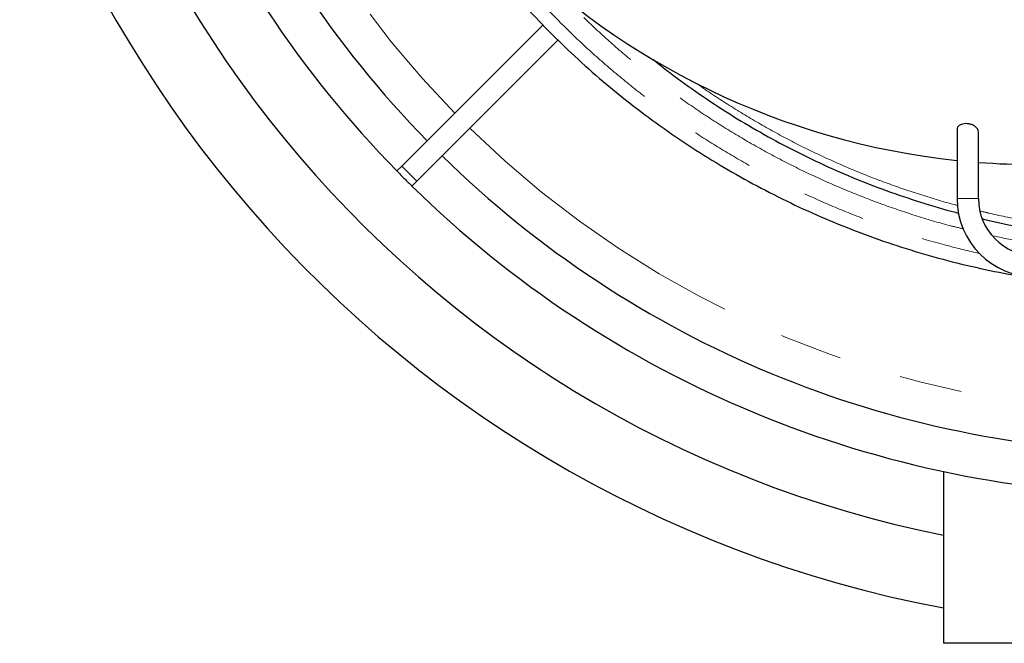
# Model space of a CAD drawing. Units: millimetres. Extents: x 15 to 495, y -382 to 292.
# Drawn here: x 131 to 151, y -304 to -292 of the extents above; entities that cross this region are included whole.
import ezdxf

# ---------------------------------------------------------------- set-up
doc = ezdxf.new("R2010")
doc.units = ezdxf.units.MM
doc.linetypes.add('SLD-Phantom', pattern=[12.7, 6.35, -1.27, 1.27, -1.27, 1.27, -1.27])
doc.linetypes.add('SLD-Solid', pattern=[0])

msp = doc.modelspace()

# ---------------------------------------------------------------- linework, layer by layer
at = {"color": 7, "linetype": 'SLD-Solid', "lineweight": 25}
for p, q in [((141.166, -291.981), (138.313, -294.834)), ((141.473, -292.287), (138.62, -295.14)), ((149.552, -294.101), (149.552, -295.489)), ((149.985, -295.489), (149.985, -294.141)), ((138.313, -294.834), (138.214, -294.933)), ((138.62, -295.14), (138.52, -295.24)), ((149.277, -301.013), (149.277, -304.488)), ((158.385, -304.488), (149.277, -304.488))]:
    msp.add_line(p, q, dxfattribs=at)
at = {"color": 8, "linetype": 'SLD-Phantom', "lineweight": 18}
for p, q in [((138.62, -295.14), (138.313, -294.834)), ((149.985, -295.489), (149.552, -295.489))]:
    msp.add_line(p, q, dxfattribs=at)
at = {"color": 7, "linetype": 'SLD-Solid', "lineweight": 25}
for centre, radius, start, end in [((153.831, -279.623), 23.131, 101.3543, 258.6457), ((153.831, -279.623), 24.576, 180, 259.3217), ((153.831, -279.623), 21.87, 180.8379, 224.4319), ((153.831, -279.623), 21.006, 180.8724, 224.4085), ((151.142, -279.623), 15.18, 186.0134, 263.9866), ((153.831, -279.623), 17.695, 224.2978, 225.7022), ((153.831, -279.623), 21.006, 225.5915, 269.4085), ((151.142, -279.623), 15.18, 265.6304, 274.3696), ((153.831, -279.623), 21.87, 225.5681, 269.4319), ((151.142, -295.489), 1.59, 180, 270), ((151.142, -295.489), 1.157, 180, 0)]:
    msp.add_arc(centre, radius, start, end, dxfattribs=at)
at = {"color": 8, "linetype": 'SLD-Phantom', "lineweight": 18}
for start, end in [(180.9209, 224.3853), (225.6147, 269.3853)]:
    msp.add_arc((153.831, -279.623), 20.215, start, end, dxfattribs=at)
at = {"color": 7, "linetype": 'SLD-Solid', "lineweight": 25}
for points, knots in [([(137.111, -285.403), (137.142, -285.496), (137.254, -285.831), (137.481, -286.4), (137.791, -287.109), (138.136, -287.807), (138.511, -288.489), (138.915, -289.154), (139.346, -289.797), (139.802, -290.417), (140.282, -291.012), (140.771, -291.572), (141.112, -291.923), (141.276, -292.091)], [0, 0, 0, 0, 0.037102, 0.133292, 0.23123, 0.329169, 0.427107, 0.525046, 0.622984, 0.719174, 0.815364, 0.911553, 1, 1, 1, 1]), ([(141.362, -292.177), (141.534, -292.344), (141.891, -292.692), (142.463, -293.19), (143.07, -293.677), (143.698, -294.136), (144.342, -294.565), (145.001, -294.963), (145.671, -295.33), (146.357, -295.668), (147.061, -295.978), (147.783, -296.258), (148.52, -296.508), (149.267, -296.725), (150.024, -296.909), (150.783, -297.059), (151.543, -297.175), (152.303, -297.257), (153.066, -297.308), (153.576, -297.315), (153.831, -297.318)], [0, 0, 0, 0, 0.051877, 0.108122, 0.164366, 0.220611, 0.276855, 0.332095, 0.387336, 0.442576, 0.497816, 0.554061, 0.610305, 0.66655, 0.722794, 0.779039, 0.834279, 0.889519, 0.94476, 1, 1, 1, 1]), ([(143.406, -292.68), (143.494, -292.751), (143.772, -292.976), (144.262, -293.329), (144.869, -293.735), (145.491, -294.111), (146.125, -294.458), (146.772, -294.777), (147.437, -295.069), (148.118, -295.334), (148.815, -295.568), (149.305, -295.717), (149.563, -295.78), (149.584, -295.785)], [0, 0, 0, 0, 0.048735, 0.154262, 0.259789, 0.363431, 0.467074, 0.570717, 0.674359, 0.779886, 0.885413, 0.99094, 1, 1, 1, 1]), ([(149.984, -294.141), (149.982, -294.125), (149.98, -294.099), (149.955, -294.064), (149.923, -294.033), (149.871, -294.001), (149.8, -293.979), (149.728, -293.974), (149.667, -293.982), (149.616, -294.001), (149.577, -294.031), (149.553, -294.066), (149.554, -294.091), (149.555, -294.101)], [0, 0, 0, 0, 0.116964, 0.187504, 0.257986, 0.36503, 0.472711, 0.564567, 0.646762, 0.729836, 0.821728, 0.928364, 1, 1, 1, 1]), ([(138.214, -294.933), (138.265, -294.985), (138.366, -295.088), (138.469, -295.189), (138.52, -295.24)], [0, 0, 0, 0, 0.504486, 1, 1, 1, 1]), ([(150.065, -295.902), (150.122, -295.916), (150.417, -295.989), (150.953, -296.088), (151.549, -296.184), (151.906, -296.221), (152.024, -296.233)], [0, 0, 0, 0, 0.088596, 0.458261, 0.821327, 1, 1, 1, 1])]:
    msp.add_open_spline(points, degree=3, knots=knots, dxfattribs=at)
at = {"color": 8, "linetype": 'SLD-Phantom', "lineweight": 18}
for points, knots in [([(139.004, -288.732), (139.056, -288.82), (139.241, -289.127), (139.584, -289.63), (140.031, -290.24), (140.503, -290.826), (140.999, -291.391), (141.522, -291.938), (142.072, -292.464), (142.648, -292.968), (143.246, -293.447), (143.864, -293.899), (144.497, -294.321), (145.145, -294.713), (145.805, -295.074), (146.479, -295.406), (147.172, -295.71), (147.881, -295.986), (148.607, -296.231), (149.318, -296.44), (149.79, -296.551), (150.014, -296.604)], [0, 0, 0, 0, 0.022176, 0.0772356, 0.131312, 0.1853885, 0.239465, 0.2935414, 0.3486009, 0.4036605, 0.45872, 0.5137795, 0.568839, 0.6229155, 0.6769919, 0.7310684, 0.7851449, 0.8402044, 0.8952639, 0.9503234, 1, 1, 1, 1]), ([(149.676, -296.104), (149.587, -296.083), (149.26, -296.004), (148.703, -295.836), (148.007, -295.601), (147.319, -295.333), (146.638, -295.033), (145.967, -294.702), (145.312, -294.342), (144.673, -293.953), (144.056, -293.539), (143.46, -293.101), (142.888, -292.641), (142.337, -292.155), (141.91, -291.753), (141.675, -291.505), (141.609, -291.435)], [0, 0, 0, 0, 0.029108, 0.106874, 0.18464, 0.262405, 0.341585, 0.420764, 0.499943, 0.579123, 0.658302, 0.736068, 0.813833, 0.891599, 0.969365, 1, 1, 1, 1]), ([(149.559, -295.629), (149.547, -295.626), (149.303, -295.566), (148.834, -295.422), (148.156, -295.194), (147.485, -294.932), (146.822, -294.64), (146.168, -294.317), (145.529, -293.967), (144.908, -293.586), (144.494, -293.317), (144.293, -293.169), (144.287, -293.164)], [0, 0, 0, 0, 0.0065925, 0.1289138, 0.2512351, 0.3735563, 0.4981013, 0.6226462, 0.7471912, 0.8717361, 0.9962811, 1, 1, 1, 1]), ([(152.12, -296.098), (151.963, -296.082), (151.565, -296.041), (150.931, -295.937), (150.384, -295.834), (150.081, -295.758), (150.013, -295.741)], [0, 0, 0, 0, 0.220435, 0.561205, 0.901975, 1, 1, 1, 1]), ([(151.72, -296.49), (151.678, -296.485), (151.388, -296.454), (150.904, -296.375), (150.466, -296.285), (150.272, -296.244)], [0, 0, 0, 0, 0.086583, 0.595433, 1, 1, 1, 1])]:
    msp.add_open_spline(points, degree=3, knots=knots, dxfattribs=at)

doc.saveas('drawing.dxf')
